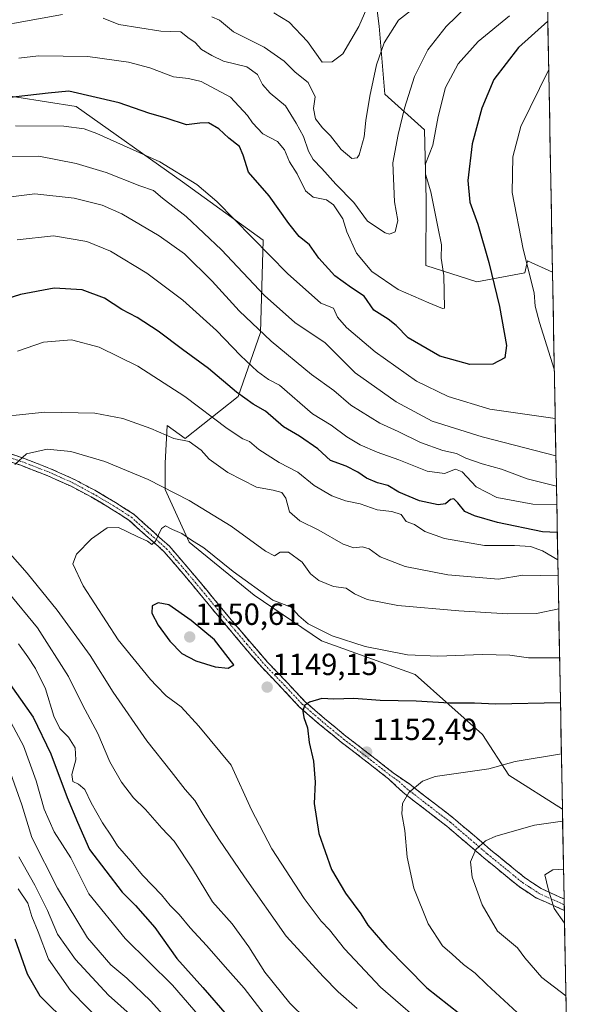
# Model space of a CAD drawing. Units: metres. Extents: x 624504 to 627958, y 4729554 to 4731929.
# Drawn here: x 627769 to 627951, y 4730151 to 4730473 of the extents above; entities that cross this region are included whole.
import ezdxf
from ezdxf.enums import TextEntityAlignment as Align

# ---------------------------------------------------------------- set-up
doc = ezdxf.new("R2010")
doc.units = ezdxf.units.M
doc.header["$MEASUREMENT"] = 0
doc.linetypes.add('TRAZO_Y_PUNTO', pattern=[1, 0.5, -0.25, 0, -0.25])
doc.linetypes.add('TRAZOSX2', pattern=[1.5, 1, -0.5])
for name, color, linetype, lineweight in [('Arbolado forestal CxS', 92, 'Continuous', 0), ('Camino', 19, 'TRAZOSX2', 0), ('Camino Cxs', 19, 'Continuous', 0), ('Camino eje', 19, 'TRAZO_Y_PUNTO', 0), ('Carátula', 7, 'Continuous', 5), ('Curva de nivel maestra', 36, 'Continuous', 30), ('Curva de nivel normal', 36, 'Continuous', 0), ('Matorral CxS', 135, 'Continuous', 0), ('Municipio CxS', 142, 'Continuous', 0), ('Punto de cota en terreno', 7, 'Continuous', 0), ('Rótulo de punto de cota en terreno', 19, 'Continuous', 0)]:
    doc.layers.add(name, color=color, linetype=linetype, lineweight=lineweight)
doc.styles.add('Arial', font='txt', dxfattribs={"height": 0.2})

# ---------------------------------------------------------------- blocks, each defined once
blk = doc.blocks.new('*U181')
at = {"layer": 'Curva de nivel normal', "color": 36, "linetype": 'Continuous', "lineweight": 0}
blk.add_polyline3d([(627946.66, 4730232.7, 1155), (627931.52, 4730230.18, 1155), (627922.87, 4730227.82, 1155), (627905.34, 4730225.32, 1155), (627901.16, 4730223.73, 1155), (627896.7, 4730220.08, 1155), (627894.7, 4730216.47, 1155), (627894.47, 4730213.1, 1155), (627895.37, 4730207.63, 1155), (627896.19, 4730198.86, 1155), (627898.34, 4730188.77, 1155), (627903.09, 4730177.09, 1155), (627907.7, 4730169.89, 1155), (627910.91, 4730167.1, 1155), (627914.56, 4730163.74, 1155), (627918.39, 4730160.91, 1155), (627922.3, 4730157.15, 1155), (627933.57, 4730146.76, 1155), (627948.42, 4730137.78, 1155)], dxfattribs=at)
blk = doc.blocks.new('*U184')
at = {"layer": 'Curva de nivel normal', "color": 36, "linetype": 'Continuous', "lineweight": 0}
for points in [[(627945.04, 4730320.36, 1115), (627935.47, 4730322.8, 1115), (627927.04, 4730325.92, 1115), (627920.68, 4730327.73, 1115), (627915.4, 4730329.55, 1115), (627912.27, 4730331.07, 1115), (627907.9, 4730332.11, 1115), (627900.57, 4730334.72, 1115), (627893.24, 4730338.26, 1115), (627887.18, 4730341.03, 1115), (627877.68, 4730346.93, 1115), (627872.16, 4730351.72, 1115), (627864.84, 4730356.96, 1115), (627851.61, 4730367.9, 1115), (627841.14, 4730377.84, 1115), (627832.34, 4730387.51, 1115), (627823.29, 4730396.45, 1115), (627815, 4730402.4, 1115), (627802.73, 4730409.54, 1115), (627796.32, 4730412.39, 1115), (627787.15, 4730414.65, 1115), (627774.33, 4730416.1, 1115), (627762.8, 4730414.68, 1115)], [(627764.61, 4730231.46, 1115), (627769.99, 4730215.98, 1115), (627773.3, 4730205.35, 1115), (627781.77, 4730188.75, 1115), (627791.58, 4730172.43, 1115), (627799.12, 4730163.63, 1115), (627804.38, 4730159.26, 1115), (627812.19, 4730151.82, 1115), (627820.08, 4730142.96, 1115)]]:
    blk.add_polyline3d(points, dxfattribs=at)
blk = doc.blocks.new('*U187')
at = {"layer": 'Curva de nivel normal', "color": 36, "linetype": 'Continuous', "lineweight": 0}
for points in [[(627945.78, 4730280.26, 1140), (627938.47, 4730278.67, 1140), (627929.02, 4730278.61, 1140), (627913.04, 4730279.56, 1140), (627893.14, 4730281.32, 1140), (627883.12, 4730283.24, 1140), (627878.88, 4730285.12, 1140), (627876.18, 4730286.96, 1140), (627872.03, 4730287.55, 1140), (627867.26, 4730289.44, 1140), (627864.52, 4730291.72, 1140), (627861.85, 4730295.44, 1140), (627857.34, 4730298.8, 1140), (627854.6, 4730298.8, 1140), (627852.78, 4730297.54, 1140), (627849.77, 4730299.08, 1140), (627838.54, 4730307.28, 1140), (627824.81, 4730315.71, 1140), (627811.41, 4730322.61, 1140), (627797.23, 4730328.48, 1140), (627786.03, 4730331.7, 1140), (627778.36, 4730332.46, 1140), (627771.58, 4730330.92, 1140), (627767.74, 4730327.47, 1140)], [(627765.44, 4730299.12, 1140), (627771.83, 4730291.92, 1140), (627781.66, 4730279.78, 1140), (627792.43, 4730264.88, 1140), (627799.99, 4730252.96, 1140), (627810.98, 4730237.02, 1140), (627818.94, 4730226.92, 1140), (627823.49, 4730221, 1140), (627826.64, 4730217.49, 1140), (627829.36, 4730212.88, 1140), (627834.57, 4730204.76, 1140), (627842.96, 4730192.49, 1140), (627856.54, 4730173.06, 1140), (627868.81, 4730159.67, 1140), (627873.58, 4730154.78, 1140), (627879.8, 4730149.33, 1140)]]:
    blk.add_polyline3d(points, dxfattribs=at)
blk = doc.blocks.new('*U192')
at = {"layer": 'Curva de nivel normal', "color": 36, "linetype": 'Continuous', "lineweight": 0}
for points in [[(627945.58, 4730291.02, 1135), (627934.02, 4730291.19, 1135), (627926.03, 4730289.91, 1135), (627909.52, 4730291.31, 1135), (627895.57, 4730294.03, 1135), (627887.38, 4730297.22, 1135), (627883.69, 4730299.85, 1135), (627881.53, 4730300.47, 1135), (627878.77, 4730300.18, 1135), (627875.24, 4730301.44, 1135), (627867.24, 4730305.93, 1135), (627861.02, 4730309.02, 1135), (627857.71, 4730312.01, 1135), (627856.44, 4730316.5, 1135), (627855.11, 4730318.28, 1135), (627852.29, 4730319.11, 1135), (627846.91, 4730320.05, 1135), (627837.5, 4730324.88, 1135), (627831.39, 4730329.2, 1135), (627828.71, 4730332.22, 1135), (627824.84, 4730335.02, 1135), (627819.77, 4730335.94, 1135), (627812.23, 4730339.31, 1135), (627803.09, 4730342.56, 1135), (627793.93, 4730344.31, 1135), (627777.59, 4730344.65, 1135), (627756.59, 4730342.41, 1135)], [(627765.44, 4730285.81, 1135), (627775.17, 4730274.01, 1135), (627785.29, 4730258.02, 1135), (627789.88, 4730248.81, 1135), (627794.88, 4730239.42, 1135), (627798.9, 4730230.08, 1135), (627802.62, 4730223.42, 1135), (627806.64, 4730218.27, 1135), (627810.53, 4730214.48, 1135), (627815.92, 4730208.43, 1135), (627819.94, 4730204.1, 1135), (627825.88, 4730195.06, 1135), (627832.42, 4730184.29, 1135), (627838.93, 4730177.06, 1135), (627844.38, 4730169.53, 1135), (627849.6, 4730161.18, 1135), (627857.73, 4730151.03, 1135), (627863.07, 4730145.83, 1135)]]:
    blk.add_polyline3d(points, dxfattribs=at)
blk = doc.blocks.new('*U194')
at = {"layer": 'Curva de nivel normal', "color": 36, "linetype": 'Continuous', "lineweight": 0}
for points in [[(627944.86, 4730330.31, 1110), (627920.7, 4730336.54, 1110), (627904.38, 4730341.63, 1110), (627892.57, 4730348.02, 1110), (627879.14, 4730357.55, 1110), (627869.35, 4730367.34, 1110), (627859.35, 4730374.01, 1110), (627849.43, 4730382.87, 1110), (627835.36, 4730397.79, 1110), (627823.87, 4730408.68, 1110), (627816.04, 4730414.74, 1110), (627813.14, 4730417.16, 1110), (627808.71, 4730418.77, 1110), (627797.66, 4730423.08, 1110), (627787.84, 4730426.05, 1110), (627775.58, 4730428.41, 1110), (627766.16, 4730428.21, 1110)], [(627769.04, 4730199.02, 1110), (627774.35, 4730189.76, 1110), (627778.48, 4730181.43, 1110), (627781.77, 4730173.67, 1110), (627787.64, 4730165.38, 1110), (627798.4, 4730153.73, 1110), (627811.49, 4730142.01, 1110)]]:
    blk.add_polyline3d(points, dxfattribs=at)
blk = doc.blocks.new('*U206')
at = {"layer": 'Curva de nivel normal', "color": 36, "linetype": 'Continuous', "lineweight": 0}
for points in [[(627945.1527, 4730314.3291, 1120), (627937.34, 4730314.44, 1120), (627925.49, 4730316.7, 1120), (627918.72, 4730320.18, 1120), (627914.18, 4730325.11, 1120), (627912.04, 4730325.97, 1120), (627908.44, 4730324.52, 1120), (627902.72, 4730325.33, 1120), (627893.45, 4730329.02, 1120), (627886.36, 4730331.53, 1120), (627880.84, 4730333.93, 1120), (627876.41, 4730336.58, 1120), (627871.25, 4730340.35, 1120), (627865.15, 4730344.11, 1120), (627854.38, 4730353.51, 1120), (627850.79, 4730355.29, 1120), (627847.18, 4730357.92, 1120), (627841.6, 4730363.18, 1120), (627833.79, 4730371.36, 1120), (627822.7, 4730381.26, 1120), (627810.91, 4730390.11, 1120), (627799.05, 4730397.38, 1120), (627791.36, 4730400.54, 1120), (627780.36, 4730402.37, 1120), (627768.52, 4730401.03, 1120)], [(627764.87, 4730245.98, 1120), (627770.55, 4730235.38, 1120), (627774.77, 4730223.88, 1120), (627777.38, 4730214.56, 1120), (627780.64, 4730207.18, 1120), (627786.04, 4730198.64, 1120), (627792.02, 4730186.84, 1120), (627803.85, 4730172.2, 1120), (627819.34, 4730156.92, 1120), (627833.29, 4730140.84, 1120)]]:
    blk.add_polyline3d(points, dxfattribs=at)
blk = doc.blocks.new('*U212')
at = {"layer": 'Curva de nivel normal', "color": 36, "linetype": 'Continuous', "lineweight": 0}
for points in [[(627942.52, 4730456.79, 1105), (627933.39, 4730438.2, 1105), (627930.8, 4730428.25, 1105), (627930.59, 4730416.59, 1105), (627934.12, 4730397.97, 1105), (627937.72, 4730383.74, 1105), (627938.11, 4730379.36, 1105), (627939.51, 4730374.02, 1105), (627944.33, 4730358.74, 1105)], [(627944.63, 4730342.56, 1105), (627923.22, 4730345.6, 1105), (627909.57, 4730349.7, 1105), (627899.27, 4730354.77, 1105), (627885.65, 4730364.41, 1105), (627876.29, 4730372.32, 1105), (627873.4, 4730375.75, 1105), (627872.03, 4730378.72, 1105), (627867.91, 4730380.33, 1105), (627857.04, 4730390, 1105), (627833.89, 4730413.59, 1105), (627827.33, 4730419.18, 1105), (627815.19, 4730426.56, 1105), (627794.54, 4730435.87, 1105), (627790.42, 4730437.39, 1105), (627783.8, 4730438.31, 1105), (627767.97, 4730438.36, 1105)], [(627768.86, 4730188.56, 1105), (627771.99, 4730183.78, 1105), (627773.3, 4730179.45, 1105), (627775.36, 4730174.43, 1105), (627778.81, 4730165.47, 1105), (627785.95, 4730155.19, 1105), (627797.2, 4730143.72, 1105)]]:
    blk.add_polyline3d(points, dxfattribs=at)
blk = doc.blocks.new('*U215')
at = {"layer": 'Curva de nivel normal', "color": 36, "linetype": 'Continuous', "lineweight": 0}
for points in [[(627945.49, 4730296.3, 1130), (627940.48, 4730299.23, 1130), (627936.53, 4730300.66, 1130), (627931.34, 4730300.9, 1130), (627921.52, 4730300.92, 1130), (627908.44, 4730303.24, 1130), (627902.01, 4730305.56, 1130), (627898.58, 4730307.8, 1130), (627895.83, 4730308.84, 1130), (627894.2, 4730311.12, 1130), (627891.14, 4730312.14, 1130), (627886.38, 4730312.67, 1130), (627880.78, 4730314.62, 1130), (627875.99, 4730315.59, 1130), (627871.54, 4730317.18, 1130), (627865.76, 4730320.61, 1130), (627860.41, 4730324.93, 1130), (627854.31, 4730328.08, 1130), (627847.59, 4730332.43, 1130), (627844.57, 4730335.05, 1130), (627842.37, 4730335.93, 1130), (627837.23, 4730339.26, 1130), (627823.37, 4730349.74, 1130), (627808, 4730359.68, 1130), (627795.4, 4730365.86, 1130), (627786.25, 4730368.25, 1130), (627777.14, 4730367.58, 1130), (627768.63, 4730364.56, 1130)], [(627768.96, 4730268.78, 1130), (627772.01, 4730264.51, 1130), (627774.52, 4730260.69, 1130), (627777.8, 4730253.98, 1130), (627780.57, 4730245.08, 1130), (627782.5, 4730241, 1130), (627785.3, 4730238.14, 1130), (627787.52, 4730234.7, 1130), (627787.76, 4730230.71, 1130), (627786.44, 4730226.01, 1130), (627786.76, 4730223.62, 1130), (627788.6, 4730222.8, 1130), (627790.66, 4730221.1, 1130), (627792.77, 4730216.65, 1130), (627796.41, 4730210.17, 1130), (627799.38, 4730205.77, 1130), (627801.32, 4730202.63, 1130), (627805.74, 4730197.6, 1130), (627809.69, 4730192.87, 1130), (627815.74, 4730186.59, 1130), (627818.58, 4730183.1, 1130), (627821.54, 4730180.06, 1130), (627825.18, 4730175.7, 1130), (627830.49, 4730170, 1130), (627837.44, 4730161.97, 1130), (627842.84, 4730156.03, 1130), (627849.32, 4730147.51, 1130)]]:
    blk.add_polyline3d(points, dxfattribs=at)
blk = doc.blocks.new('*U216')
at = {"layer": 'Curva de nivel normal', "color": 36, "linetype": 'Continuous', "lineweight": 0}
blk.add_polyline3d([(627946.08, 4730264.18, 1145), (627935.88, 4730264.14, 1145), (627929.79, 4730265.07, 1145), (627920.88, 4730265.24, 1145), (627906.24, 4730264.74, 1145), (627896.24, 4730265.18, 1145), (627882.45, 4730267.92, 1145), (627871.58, 4730271.38, 1145), (627863.76, 4730275.26, 1145), (627860.75, 4730277.94, 1145), (627858.2, 4730280.74, 1145), (627852.2, 4730283.05, 1145), (627839.21, 4730292.39, 1145), (627829.64, 4730300.15, 1145), (627825.58, 4730302.75, 1145), (627822.4, 4730304.91, 1145), (627819.32, 4730306.16, 1145), (627817.12, 4730307.38, 1145), (627815.76, 4730306.47, 1145), (627813.75, 4730302.36, 1145), (627812.56, 4730301.33, 1145), (627811.22, 4730302.33, 1145), (627807.74, 4730303.92, 1145), (627801.7, 4730306.89, 1145), (627797.93, 4730306.79, 1145), (627792.81, 4730303.09, 1145), (627787.93, 4730298.09, 1145), (627786.73, 4730294.98, 1145), (627790.14, 4730287.7, 1145), (627801.54, 4730270.04, 1145), (627812.13, 4730257.06, 1145), (627814.17, 4730255.02, 1145), (627817.26, 4730251.7, 1145), (627822.22, 4730248.14, 1145), (627827.94, 4730241.75, 1145), (627838.53, 4730229.05, 1145), (627845.26, 4730214.41, 1145), (627851.84, 4730201.57, 1145), (627862.47, 4730185.33, 1145), (627868.05, 4730177.94, 1145), (627870.74, 4730175.07, 1145), (627875.63, 4730168.86, 1145), (627887.43, 4730156.29, 1145), (627904.62, 4730141.48, 1145)], dxfattribs=at)
blk = doc.blocks.new('*U221')
at = {"layer": 'Curva de nivel maestra', "color": 36, "linetype": 'Continuous', "lineweight": 30}
for points in [[(627942.22, 4730472.66, 1100), (627932.57, 4730464.02, 1100), (627924.57, 4730453.56, 1100), (627920.66, 4730444.14, 1100), (627917.48, 4730432.47, 1100), (627916.01, 4730420.5, 1100), (627916.64, 4730413.41, 1100), (627919.32, 4730406.14, 1100), (627922.93, 4730393.66, 1100), (627926.4, 4730379.24, 1100), (627928.72, 4730366.43, 1100), (627928.1, 4730362.39, 1100), (627924.25, 4730360.29, 1100), (627916.73, 4730360.24, 1100), (627906.83, 4730363, 1100), (627896.49, 4730369, 1100), (627892.59, 4730373.04, 1100), (627889.91, 4730375.12, 1100), (627885.24, 4730378.01, 1100), (627882.07, 4730382.58, 1100), (627877.96, 4730385.35, 1100), (627872.51, 4730389.22, 1100), (627867.25, 4730395, 1100), (627864.24, 4730399.36, 1100), (627860.83, 4730402.18, 1100), (627857.39, 4730406.35, 1100), (627850.98, 4730415.44, 1100), (627844.22, 4730423.18, 1100), (627842.52, 4730428.74, 1100), (627841.25, 4730431.57, 1100), (627837.77, 4730434.4, 1100), (627834.53, 4730437.36, 1100), (627831.14, 4730439.33, 1100), (627828.3, 4730439.28, 1100), (627823.92, 4730438.66, 1100), (627817.27, 4730440.9, 1100), (627811.59, 4730442.49, 1100), (627801.91, 4730445.88, 1100), (627785.4, 4730449.78, 1100), (627778.66, 4730449.12, 1100), (627757.57, 4730446.72, 1100)], [(627767.75, 4730172.12, 1100), (627771.78, 4730160.73, 1100), (627775.92, 4730153.43, 1100), (627785.53, 4730144, 1100)]]:
    blk.add_polyline3d(points, dxfattribs=at)
blk = doc.blocks.new('*U223')
at = {"layer": 'Curva de nivel maestra', "color": 36, "linetype": 'Continuous', "lineweight": 30}
for points in [[(627945.32, 4730305.21, 1125), (627940.51, 4730305.47, 1125), (627925.74, 4730308.46, 1125), (627918.26, 4730310.66, 1125), (627915.01, 4730312.08, 1125), (627912.76, 4730314.94, 1125), (627911.5, 4730316.19, 1125), (627910.38, 4730316.05, 1125), (627908.68, 4730314.59, 1125), (627906.31, 4730314.3, 1125), (627900.16, 4730315.56, 1125), (627893.43, 4730318.44, 1125), (627889.86, 4730320.55, 1125), (627886.48, 4730321.43, 1125), (627882.84, 4730322.96, 1125), (627879.98, 4730325, 1125), (627876.17, 4730326.88, 1125), (627871.08, 4730328.82, 1125), (627866.94, 4730332.62, 1125), (627860.95, 4730336.8, 1125), (627855.64, 4730339.82, 1125), (627849.79, 4730344.98, 1125), (627845.75, 4730347.26, 1125), (627840.36, 4730351.21, 1125), (627831.18, 4730358.95, 1125), (627822.62, 4730365.18, 1125), (627814.69, 4730371.12, 1125), (627807.76, 4730375.6, 1125), (627802.76, 4730378.26, 1125), (627797.08, 4730381.91, 1125), (627789.84, 4730384.69, 1125), (627780.58, 4730385.18, 1125), (627769.58, 4730383.1, 1125), (627754.77, 4730378.44, 1125)], [(627764.14, 4730258.4, 1125), (627773.74, 4730244.69, 1125), (627779.56, 4730232.74, 1125), (627784.9, 4730218.42, 1125), (627788.26, 4730210.33, 1125), (627792.24, 4730201.37, 1125), (627802.83, 4730187.43, 1125), (627807.26, 4730183.11, 1125), (627813.62, 4730175.84, 1125), (627820.75, 4730165.75, 1125), (627829.34, 4730156.23, 1125), (627837.2, 4730147.06, 1125)]]:
    blk.add_polyline3d(points, dxfattribs=at)
blk = doc.blocks.new('*U227')
at = {"layer": 'Curva de nivel maestra', "color": 36, "linetype": 'Continuous', "lineweight": 30}
blk.add_polyline3d([(627946.35, 4730249.43, 1150), (627925.14, 4730248.95, 1150), (627918.24, 4730249.34, 1150), (627910.04, 4730249.3, 1150), (627899.14, 4730250, 1150), (627887.38, 4730250.22, 1150), (627878.71, 4730250.87, 1150), (627872.13, 4730250.62, 1150), (627868.2, 4730250.89, 1150), (627864.18, 4730249.64, 1150), (627862.6, 4730248.51, 1150), (627862, 4730246.73, 1150), (627862.35, 4730244.64, 1150), (627863.6, 4730241.21, 1150), (627864.14, 4730236.43, 1150), (627865.48, 4730230.34, 1150), (627866.04, 4730223.44, 1150), (627865.78, 4730216.45, 1150), (627867.24, 4730206.64, 1150), (627871.41, 4730194.84, 1150), (627876.04, 4730187.09, 1150), (627880.96, 4730180.32, 1150), (627883.32, 4730176.64, 1150), (627889.53, 4730169.38, 1150), (627902.61, 4730156.1, 1150), (627920.59, 4730141.88, 1150)], dxfattribs=at)
blk = doc.blocks.new('5PATER')
at = {"layer": 'Carátula', "linetype": 'Continuous', "lineweight": 5}
h = blk.add_hatch(color=250, dxfattribs=at)
edge = h.paths.add_edge_path()
edge.add_ellipse((0, 0.01), major_axis=(-1.33, -1.34), ratio=0.999422, start_angle=0, end_angle=360)

msp = doc.modelspace()

# ---------------------------------------------------------------- linework, layer by layer
at = {"layer": 'Arbolado forestal CxS', "color": 92, "linetype": 'Continuous', "lineweight": 0}
for points in [[(627885.08, 4730486.78, 1081.33), (627886.97, 4730470.98, 1084.9), (627888.81, 4730448.8, 1088.31), (627901.8, 4730437.06, 1094.75), (627902.38, 4730414.21, 1095.06), (627902.3, 4730392.61, 1093.78), (627918.94, 4730387.32, 1099.16), (627934.73, 4730390.27, 1105.04), (627935.53, 4730394.17, 1105.76), (627943.74, 4730390.42, 1108.53), (627947, 4730214.65, 1159.89), (627947, 4730214.65, 1159.89), (627929.46, 4730225.69, 1156.5), (627920.81, 4730239.06, 1153.3), (627898.78, 4730258.73, 1148.21), (627868.1, 4730269.74, 1146.82), (627846.07, 4730284.69, 1146.31), (627824.83, 4730302, 1145.48), (627816.97, 4730319.31, 1141), (627816.97, 4730327.96, 1137.97), (627817.6, 4730340.24, 1134.55), (627823.5, 4730336.03, 1135.82), (627840.86, 4730349.73, 1125.79), (627848.17, 4730370.75, 1115.39), (627849.08, 4730400.9, 1104.42), (627822.59, 4730420.09, 1106.83), (627787.86, 4730444.76, 1103.13), (627758.63, 4730449.33, 1100.85)], [(627885.08, 4730486.78, 1081.33), (627886.97, 4730470.98, 1084.9), (627888.81, 4730448.8, 1088.31), (627901.8, 4730437.06, 1094.75), (627902.38, 4730414.21, 1095.06), (627902.3, 4730392.61, 1093.78), (627918.94, 4730387.32, 1099.16), (627934.73, 4730390.27, 1105.04), (627935.53, 4730394.17, 1105.76), (627943.74, 4730390.42, 1108.53)], [(627635.24, 4730483.73, 1069.16), (627640.74, 4730464.06, 1077.81), (627642.32, 4730445.18, 1085.89), (627650.2, 4730432.31, 1093.73), (627656.29, 4730433.79, 1094.18), (627687.36, 4730433.79, 1098.56), (627723.9, 4730445.67, 1098.37), (627758.63, 4730449.33, 1100.85), (627787.86, 4730444.76, 1103.13), (627822.59, 4730420.09, 1106.83), (627849.08, 4730400.9, 1104.42), (627848.17, 4730370.75, 1115.39), (627840.86, 4730349.73, 1125.79), (627823.5, 4730336.03, 1135.82), (627817.6, 4730340.24, 1134.55), (627816.97, 4730327.96, 1137.97), (627816.97, 4730319.31, 1141), (627824.83, 4730302, 1145.48), (627846.07, 4730284.69, 1146.31), (627868.1, 4730269.74, 1146.82), (627898.78, 4730258.73, 1148.21), (627920.81, 4730239.06, 1153.3), (627929.46, 4730225.69, 1156.5), (627947, 4730214.65, 1159.89)], [(627943.74, 4730390.42, 1108.53), (627947, 4730214.65, 1159.89)]]:
    msp.add_polyline3d(points, dxfattribs=at)
at = {"layer": 'Camino', "color": 19, "linetype": 'TRAZOSX2', "lineweight": 0}
for points in [[(627762.43, 4730332.26), (627770.54, 4730329.57), (627779.47, 4730326.1), (627787.27, 4730322.58), (627793.93, 4730319.03), (627800.74, 4730315.01), (627806.65, 4730311.23), (627812.23, 4730306.16), (627818.29, 4730300.79), (627824.75, 4730293.3), (627830.66, 4730286.18), (627837.07, 4730278.44), (627844.64, 4730269.46), (627850.51, 4730262.7), (627856.86, 4730256.11), (627862.7, 4730249.86), (627869.14, 4730244.28), (627876.11, 4730238.53), (627883.24, 4730233.09), (627891.58, 4730226.53), (627897, 4730222.74), (627911.35, 4730211.69), (627923.49, 4730201.29), (627934.93, 4730191.96), (627940.02, 4730188.63), (627946.16, 4730185.76), (627947.54, 4730185.2)], [(627947.61, 4730181.46), (627947.61, 4730181.46), (627938.34, 4730185.62), (627932.89, 4730189.17), (627921.28, 4730198.65), (627909.18, 4730209.02), (627894.9, 4730220.01), (627890.01, 4730224.59), (627881.71, 4730231.12), (627874.55, 4730236.57), (627867.53, 4730242.37), (627860.97, 4730248.05), (627855.05, 4730254.39), (627848.66, 4730261.01), (627842.74, 4730267.83), (627835.15, 4730276.84), (627828.74, 4730284.58), (627822.84, 4730291.68), (627816.51, 4730299.03), (627810.56, 4730304.3), (627805.12, 4730309.24), (627799.43, 4730312.88), (627792.7, 4730316.85), (627786.16, 4730320.34), (627778.5, 4730323.79), (627769.69, 4730327.21), (627761.75, 4730329.85)], [(627947.54, 4730185.2), (627947.58, 4730183.33)], [(627947.58, 4730183.33), (627947.61, 4730181.46)]]:
    msp.add_lwpolyline(points, dxfattribs=at)
at = {"layer": 'Camino Cxs', "color": 19, "linetype": 'Continuous', "lineweight": 0}
msp.add_polyline3d([(627766.49, 4730330.92, 1139.35), (627770.54, 4730329.57, 1139.87), (627775.01, 4730327.84, 1140.64), (627779.47, 4730326.1, 1141.09), (627783.37, 4730324.34, 1141.63), (627787.27, 4730322.58, 1142.11), (627790.6, 4730320.81, 1142.47), (627793.93, 4730319.03, 1142.91), (627797.34, 4730317.02, 1143.27), (627800.74, 4730315.01, 1143.61), (627803.7, 4730313.12, 1143.97), (627806.65, 4730311.23, 1144.19), (627809.44, 4730308.7, 1144.45), (627812.23, 4730306.16, 1144.7), (627815.26, 4730303.48, 1144.98), (627818.29, 4730300.79, 1145.22), (627821.52, 4730297.05, 1145.63), (627824.75, 4730293.3, 1145.92), (627827.71, 4730289.74, 1146.25), (627830.66, 4730286.18, 1146.62), (627832.8, 4730283.6, 1146.86), (627834.93, 4730281.02, 1147.11), (627837.07, 4730278.44, 1147.34), (627839.59, 4730275.45, 1147.55), (627842.12, 4730272.45, 1147.85), (627844.64, 4730269.46, 1148.08), (627847.58, 4730266.08, 1148.35), (627850.51, 4730262.7, 1148.71), (627853.69, 4730259.41, 1148.95), (627856.86, 4730256.11, 1149.27), (627859.78, 4730252.99, 1149.45), (627862.7, 4730249.86, 1149.78), (627865.92, 4730247.07, 1150.12), (627869.14, 4730244.28, 1150.48), (627872.63, 4730241.41, 1150.88), (627876.11, 4730238.53, 1151.41), (627879.68, 4730235.81, 1151.72), (627883.24, 4730233.09, 1152.26), (627886.02, 4730230.9, 1152.68), (627888.8, 4730228.72, 1153.2), (627891.58, 4730226.53, 1153.65), (627894.29, 4730224.64, 1154.22), (627897, 4730222.74, 1154.8), (627900.59, 4730219.98, 1155.39), (627904.18, 4730217.22, 1156.14), (627907.76, 4730214.45, 1156.91), (627911.35, 4730211.69, 1157.61), (627914.39, 4730209.09, 1158.33), (627917.42, 4730206.49, 1159.04), (627920.46, 4730203.89, 1159.86), (627923.49, 4730201.29, 1160.59), (627927.3, 4730198.18, 1161.56), (627931.12, 4730195.07, 1162.5), (627934.93, 4730191.96, 1163.36), (627937.48, 4730190.3, 1163.92), (627940.02, 4730188.63, 1164.35), (627943.09, 4730187.2, 1164.89), (627946.16, 4730185.76, 1165.5), (627947.54, 4730185.2, 1165.74), (627947.61, 4730181.46, 1165.48), (627947.61, 4730181.46, 1165.48), (627944.52, 4730182.85, 1165.08), (627941.43, 4730184.23, 1164.54), (627938.34, 4730185.62, 1163.88), (627935.62, 4730187.4, 1163.5), (627932.89, 4730189.17, 1163.13), (627929.02, 4730192.33, 1162.33), (627925.15, 4730195.49, 1161.44), (627921.28, 4730198.65, 1160.56), (627918.26, 4730201.24, 1159.77), (627915.23, 4730203.84, 1159.04), (627912.21, 4730206.43, 1158.34), (627909.18, 4730209.02, 1157.71), (627905.61, 4730211.77, 1156.95), (627902.04, 4730214.52, 1156.17), (627898.47, 4730217.26, 1155.41), (627894.9, 4730220.01, 1154.68), (627892.46, 4730222.3, 1154.14), (627890.01, 4730224.59, 1153.61), (627887.24, 4730226.77, 1153.14), (627884.48, 4730228.94, 1152.69), (627881.71, 4730231.12, 1152.24), (627878.13, 4730233.85, 1151.76), (627874.55, 4730236.57, 1151.29), (627871.04, 4730239.47, 1150.89), (627867.53, 4730242.37, 1150.44), (627864.25, 4730245.21, 1150.02), (627860.97, 4730248.05, 1149.78), (627858.01, 4730251.22, 1149.46), (627855.05, 4730254.39, 1149.29), (627851.86, 4730257.7, 1148.94), (627848.66, 4730261.01, 1148.89), (627845.7, 4730264.42, 1148.54), (627842.74, 4730267.83, 1148.24), (627840.21, 4730270.83, 1148.1), (627837.68, 4730273.84, 1147.61), (627835.15, 4730276.84, 1147.56), (627833.01, 4730279.42, 1147.16), (627830.88, 4730282, 1147.02), (627828.74, 4730284.58, 1146.76), (627825.79, 4730288.13, 1146.45), (627822.84, 4730291.68, 1146.15), (627819.68, 4730295.36, 1145.79), (627816.51, 4730299.03, 1145.17), (627813.54, 4730301.67, 1145.12), (627810.56, 4730304.3, 1144.72), (627807.84, 4730306.77, 1144.55), (627805.12, 4730309.24, 1144.17), (627802.28, 4730311.06, 1143.96), (627799.43, 4730312.88, 1143.68), (627796.07, 4730314.87, 1143.26), (627792.7, 4730316.85, 1143), (627789.43, 4730318.6, 1142.46), (627786.16, 4730320.34, 1142.08), (627782.33, 4730322.07, 1141.78), (627778.5, 4730323.79, 1141.14), (627774.1, 4730325.5, 1140.75), (627769.69, 4730327.21, 1140.17), (627765.72, 4730328.53, 1139.45)], dxfattribs=at)
at = {"layer": 'Camino eje', "color": 19, "linetype": 'TRAZO_Y_PUNTO', "lineweight": 0}
msp.add_lwpolyline([(627766.15, 4730329.71), (627770.12, 4730328.39), (627778.99, 4730324.95), (627782.82, 4730323.22), (627786.72, 4730321.46), (627793.32, 4730317.94), (627800.09, 4730313.95), (627805.89, 4730310.24), (627811.4, 4730305.23), (627817.4, 4730299.91), (627820.63, 4730296.17), (627823.8, 4730292.49), (627826.75, 4730288.93), (627829.7, 4730285.38), (627836.11, 4730277.64), (627839.9, 4730273.15), (627843.69, 4730268.65), (627849.59, 4730261.86), (627852.78, 4730258.55), (627855.96, 4730255.25), (627861.84, 4730248.96), (627868.34, 4730243.33), (627871.82, 4730240.45), (627875.33, 4730237.55), (627878.91, 4730234.83), (627882.48, 4730232.11), (627890.8, 4730225.56), (627893.51, 4730223.67), (627895.95, 4730221.38), (627903.09, 4730215.88), (627910.27, 4730210.36), (627922.39, 4730199.97), (627928.11, 4730195.31), (627933.91, 4730190.57), (627936.46, 4730188.9), (627939.18, 4730187.13), (627942.25, 4730185.69), (627946.89, 4730183.61), (627947.58, 4730183.33), (627947.58, 4730183.33)], dxfattribs=at)
at = {"layer": 'Curva de nivel maestra', "color": 36, "linetype": 'Continuous', "lineweight": 30}
msp.add_polyline3d([(627837.61, 4730260.79, 1150), (627839.44, 4730261.92, 1150), (627833.07, 4730270.09, 1150), (627825.52, 4730276.36, 1150), (627818.14, 4730281.49, 1150), (627814.64, 4730282.23, 1150), (627812.67, 4730281.21, 1150), (627812.61, 4730278.84, 1150), (627814.67, 4730274.84, 1150), (627818.44, 4730269.61, 1150), (627822.4, 4730265.57, 1150), (627826.99, 4730263.16, 1150), (627833.35, 4730261.19, 1150), (627837.61, 4730260.79, 1150)], dxfattribs=at)
at = {"layer": 'Curva de nivel normal', "color": 36, "linetype": 'Continuous', "lineweight": 0}
for points in [[(627915.6, 4730477.38, 1090), (627908.9, 4730470.86, 1090), (627902.9, 4730463.27, 1090), (627898.62, 4730454.5, 1090), (627895.26, 4730444.22, 1090), (627893.24, 4730435.5, 1090), (627891.43, 4730426.23, 1090), (627892.01, 4730413.45, 1090), (627893.12, 4730407.34, 1090), (627892.25, 4730403.64, 1090), (627890.41, 4730402.92, 1090), (627888.96, 4730403.29, 1090), (627883.2, 4730407.16, 1090), (627878.68, 4730413.3, 1090), (627872.8, 4730419.32, 1090), (627868.26, 4730424.38, 1090), (627865.37, 4730427.32, 1090), (627863.85, 4730430.06, 1090), (627862.28, 4730434.9, 1090), (627859.83, 4730439.29, 1090), (627856.32, 4730444.97, 1090), (627851.31, 4730449.12, 1090), (627848.87, 4730451.91, 1090), (627847.23, 4730455.18, 1090), (627843.68, 4730457.71, 1090), (627836.1, 4730459.6, 1090), (627832.24, 4730461.4, 1090), (627828.87, 4730463.37, 1090), (627826.81, 4730465.64, 1090), (627824.39, 4730467.28, 1090), (627822.06, 4730469.16, 1090), (627815.52, 4730469.42, 1090), (627801.78, 4730471.61, 1090), (627796.66, 4730473.59, 1090)], [(627900.75, 4730478.74, 1085), (627893.37, 4730473.04, 1085), (627888.68, 4730465.6, 1085), (627886.16, 4730458.38, 1085), (627883.9, 4730448.08, 1085), (627882.63, 4730440.08, 1085), (627882.12, 4730434.8, 1085), (627880.5, 4730428.91, 1085), (627879.78, 4730427.9, 1085), (627878.05, 4730427.74, 1085), (627874.58, 4730430.59, 1085), (627871.1, 4730435.09, 1085), (627868.43, 4730437.68, 1085), (627866.17, 4730440.7, 1085), (627865.52, 4730444.02, 1085), (627866.03, 4730447.87, 1085), (627863.74, 4730452.58, 1085), (627859.49, 4730456.01, 1085), (627855.92, 4730459.61, 1085), (627849.4, 4730464.2, 1085), (627839.29, 4730469.22, 1085), (627834.76, 4730473.03, 1085), (627832.25, 4730474.09, 1085)], [(627882.93, 4730476.89, 1080), (627880.31, 4730470.9, 1080), (627875.16, 4730461.92, 1080), (627871.64, 4730459.31, 1080), (627868.36, 4730459.2, 1080), (627863.56, 4730465.96, 1080), (627857.51, 4730472.37, 1080), (627852.57, 4730475.41, 1080)], [(627783.4, 4730474.88, 1090), (627767.63, 4730471.98, 1090), (627761.32, 4730471.78, 1090), (627755.82, 4730470.63, 1090), (627740.28, 4730466.04, 1090), (627724.58, 4730461.66, 1090), (627695.59, 4730451.21, 1090), (627670.27, 4730442.38, 1090), (627652.99, 4730436.43, 1090), (627612.94, 4730420.49, 1090), (627601.24, 4730415.09, 1090), (627583.26, 4730404.99, 1090), (627556.5, 4730386.34, 1090), (627518.89, 4730360.98, 1090), (627498.91, 4730348.81, 1090), (627488.06, 4730344.74, 1090), (627464.61, 4730339.14, 1090), (627450.6, 4730337.2, 1090), (627443.03, 4730337.26, 1090)], [(627929.71, 4730474.41, 1095), (627919.44, 4730465.98, 1095), (627912.82, 4730458.68, 1095), (627908.75, 4730450.9, 1095), (627906.36, 4730441.39, 1095), (627904.59, 4730432.08, 1095), (627902.2, 4730425.98, 1095), (627902.21, 4730422.54, 1095), (627903.91, 4730416.78, 1095), (627906.17, 4730405.28, 1095), (627907.43, 4730399.41, 1095), (627907.32, 4730395.06, 1095), (627908.13, 4730389.36, 1095), (627908.37, 4730378.63, 1095), (627907.76, 4730378.6, 1095), (627903.24, 4730380.43, 1095), (627893.23, 4730384.79, 1095), (627884.66, 4730390.68, 1095), (627879.55, 4730396.73, 1095), (627876.42, 4730403.72, 1095), (627875.1, 4730407.96, 1095), (627872.06, 4730412.52, 1095), (627869.72, 4730414.1, 1095), (627865.35, 4730415.03, 1095), (627862.93, 4730417.12, 1095), (627860.16, 4730422.68, 1095), (627857.7, 4730426.62, 1095), (627856.04, 4730430.55, 1095), (627853.69, 4730433.2, 1095), (627848.93, 4730435.77, 1095), (627845.5, 4730439.37, 1095), (627843.87, 4730441.8, 1095), (627838.3, 4730447.8, 1095), (627828.72, 4730452.92, 1095), (627824.58, 4730453.86, 1095), (627819.66, 4730454.38, 1095), (627811.89, 4730457.36, 1095), (627805.01, 4730459.28, 1095), (627791.68, 4730461.12, 1095), (627775.51, 4730461.34, 1095), (627769.01, 4730460.59, 1095)], [(627947.07, 4730210.69, 1160), (627937.86, 4730209.36, 1160), (627925.16, 4730205.81, 1160), (627921.79, 4730204.21, 1160), (627918.61, 4730201.42, 1160), (627916.86, 4730197.38, 1160), (627917.43, 4730192.38, 1160), (627920.68, 4730183.26, 1160), (627925.72, 4730174.68, 1160), (627932.34, 4730169.2, 1160), (627934.71, 4730165.9, 1160), (627940.25, 4730159.44, 1160), (627948.13, 4730153.47, 1160)], [(627947.36, 4730194.91, 1165), (627943.86, 4730194.72, 1165), (627941.24, 4730193.15, 1165), (627942.37, 4730188.56, 1165), (627944.24, 4730182.1, 1165), (627947.69, 4730177.24, 1165)]]:
    msp.add_polyline3d(points, dxfattribs=at)
at = {"layer": 'Matorral CxS', "color": 135, "linetype": 'Continuous', "lineweight": 0}
for points in [[(627935.74, 4730822.96, 1120.93), (627943.74, 4730390.42, 1108.53), (627935.53, 4730394.17, 1105.76), (627934.73, 4730390.27, 1105.04), (627918.94, 4730387.32, 1099.16), (627918.94, 4730387.32, 1099.16), (627902.3, 4730392.61, 1093.78), (627902.38, 4730414.21, 1095.06), (627901.8, 4730437.06, 1094.75), (627888.81, 4730448.8, 1088.31), (627886.97, 4730470.98, 1084.9), (627885.08, 4730486.78, 1081.33)], [(627935.74, 4730822.96, 1120.93), (627943.74, 4730390.42, 1108.53)], [(627885.08, 4730486.78, 1081.33), (627886.97, 4730470.98, 1084.9), (627888.81, 4730448.8, 1088.31), (627901.8, 4730437.06, 1094.75), (627902.38, 4730414.21, 1095.06), (627902.3, 4730392.61, 1093.78), (627918.94, 4730387.32, 1099.16), (627934.73, 4730390.27, 1105.04), (627935.53, 4730394.17, 1105.76), (627943.74, 4730390.42, 1108.53)], [(627635.24, 4730483.73, 1069.16), (627640.74, 4730464.06, 1077.81), (627642.32, 4730445.18, 1085.89), (627650.2, 4730432.31, 1093.73), (627656.29, 4730433.79, 1094.18), (627687.36, 4730433.79, 1098.56), (627723.9, 4730445.67, 1098.37), (627758.63, 4730449.33, 1100.85), (627787.86, 4730444.76, 1103.13), (627822.59, 4730420.09, 1106.83), (627849.08, 4730400.9, 1104.42), (627848.17, 4730370.75, 1115.39), (627840.86, 4730349.73, 1125.79), (627823.5, 4730336.03, 1135.82), (627817.6, 4730340.24, 1134.55), (627816.97, 4730327.96, 1137.97), (627816.97, 4730319.31, 1141), (627824.83, 4730302, 1145.48), (627846.07, 4730284.69, 1146.31), (627868.1, 4730269.74, 1146.82), (627898.78, 4730258.73, 1148.21), (627920.81, 4730239.06, 1153.3), (627929.46, 4730225.69, 1156.5), (627947, 4730214.65, 1159.89)], [(627758.63, 4730449.33, 1100.85), (627787.86, 4730444.76, 1103.13), (627822.59, 4730420.09, 1106.83), (627849.08, 4730400.9, 1104.42), (627848.17, 4730370.75, 1115.39), (627840.86, 4730349.73, 1125.79), (627823.5, 4730336.03, 1135.82), (627817.6, 4730340.24, 1134.55), (627816.97, 4730327.96, 1137.97), (627816.97, 4730319.31, 1141), (627824.83, 4730302, 1145.48), (627846.07, 4730284.69, 1146.31), (627868.1, 4730269.74, 1146.82), (627898.78, 4730258.73, 1148.21), (627920.81, 4730239.06, 1153.3), (627929.46, 4730225.69, 1156.5), (627947, 4730214.65, 1159.89), (627950.88, 4730004.88, 1114.41)], [(627947, 4730214.65, 1159.89), (627950.88, 4730004.88, 1114.41)]]:
    msp.add_polyline3d(points, dxfattribs=at)
at = {"layer": 'Municipio CxS', "color": 142, "linetype": 'Continuous', "lineweight": 0}
msp.add_polyline3d([(627942.17, 4730475.31, 1098.46), (627942.27, 4730470.32, 1100.86), (627942.36, 4730465.32, 1102.67), (627942.45, 4730460.33, 1103.95), (627942.54, 4730455.33, 1105.11), (627942.64, 4730450.33, 1106.15), (627942.73, 4730445.34, 1106.9), (627942.82, 4730440.34, 1107.46), (627942.91, 4730435.34, 1107.95), (627943.01, 4730430.35, 1108.44), (627943.1, 4730425.35, 1108.72), (627943.19, 4730420.36, 1108.97), (627943.28, 4730415.36, 1109.12), (627943.38, 4730410.36, 1109.04), (627943.47, 4730405.37, 1108.76), (627943.56, 4730400.37, 1108.51), (627943.65, 4730395.37, 1108.05), (627943.75, 4730390.38, 1107.77), (627943.84, 4730385.38, 1107.59), (627943.93, 4730380.38, 1107.52), (627944.02, 4730375.39, 1107.07), (627944.11, 4730370.39, 1106.26), (627944.21, 4730365.4, 1105.48), (627944.3, 4730360.4, 1104.92), (627944.39, 4730355.4, 1104.59), (627944.48, 4730350.41, 1104.4), (627944.58, 4730345.41, 1104.57), (627944.67, 4730340.41, 1105.86), (627944.76, 4730335.42, 1107.77), (627944.85, 4730330.42, 1109.76), (627944.95, 4730325.43, 1112.06), (627945.04, 4730320.43, 1115.08), (627945.13, 4730315.43, 1118.88), (627945.22, 4730310.44, 1122.55), (627945.32, 4730305.44, 1124.84), (627945.41, 4730300.44, 1127.37), (627945.5, 4730295.45, 1130.94), (627945.59, 4730290.45, 1134.76), (627945.69, 4730285.46, 1137.71), (627945.78, 4730280.46, 1139.88), (627945.87, 4730275.46, 1142.13), (627945.96, 4730270.47, 1143.49), (627946.06, 4730265.47, 1144.69), (627946.15, 4730260.47, 1146.22), (627946.24, 4730255.48, 1147.81), (627946.33, 4730250.48, 1149.34), (627946.43, 4730245.48, 1151.16), (627946.52, 4730240.49, 1152.86), (627946.61, 4730235.49, 1154.2), (627946.7, 4730230.5, 1155.3), (627946.8, 4730225.5, 1156.29), (627946.89, 4730220.5, 1157.33), (627946.98, 4730215.51, 1158.47), (627947.07, 4730210.51, 1159.82), (627947.17, 4730205.51, 1161.42), (627947.26, 4730200.52, 1162.88), (627947.35, 4730195.52, 1164.59), (627947.44, 4730190.53, 1165.6), (627947.54, 4730185.53, 1165.76), (627947.63, 4730180.53, 1165.35), (627947.72, 4730175.54, 1164.43), (627947.81, 4730170.54, 1163.47), (627947.91, 4730165.54, 1162.54), (627948, 4730160.55, 1161.46), (627948.09, 4730155.55, 1160.3), (627948.18, 4730150.55, 1158.92)], dxfattribs=at)

# ---------------------------------------------------------------- block references
at = {"layer": 'Curva de nivel maestra', "color": 36, "linetype": 'Continuous', "lineweight": 30}
for name in ['*U221', '*U223', '*U227']:
    msp.add_blockref(name, (0, 0), dxfattribs=at)
at = {"layer": 'Curva de nivel normal', "color": 36, "linetype": 'Continuous', "lineweight": 0}
for name in ['*U212', '*U194', '*U184', '*U206', '*U215', '*U192', '*U187', '*U216', '*U181']:
    msp.add_blockref(name, (0, 0), dxfattribs=at)
at = {"layer": 'Punto de cota en terreno', "linetype": 'Continuous', "lineweight": 0}
for p in [(627825, 4730271, 1150.61), (627850.35, 4730254.57, 1149.15), (627882.91, 4730233.3, 1152.49)]:
    msp.add_blockref('5PATER', p, dxfattribs=at)

# ---------------------------------------------------------------- texts
at = {"layer": 'Rótulo de punto de cota en terreno', "color": 19, "linetype": 'Continuous', "lineweight": 0, "style": 'Arial'}
for s, p in [('1150,61', (627826.76, 4730272.76)), ('1149,15', (627852.11, 4730256.33)), ('1152,49', (627884.67, 4730235.06))]:
    msp.add_text(s, height=7, dxfattribs=at).set_placement(p, align=Align.BOTTOM_LEFT)

doc.saveas('drawing.dxf')
